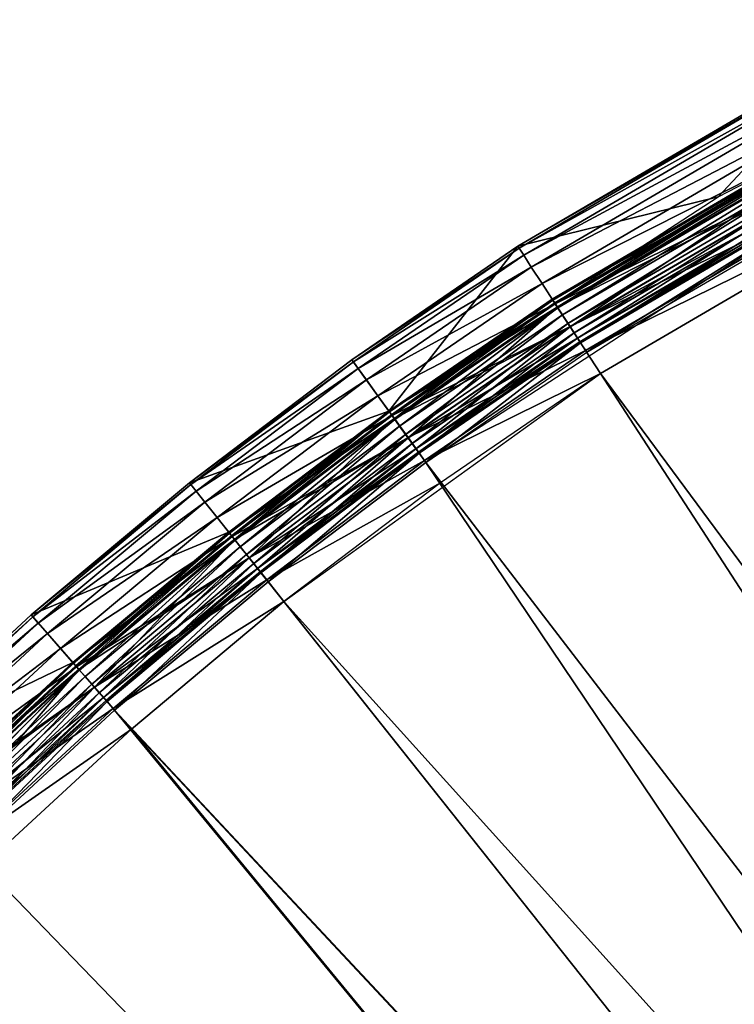
# Model space of a CAD drawing. Extents: x -0.0334 to 0.0334, y -0.0334 to 0.0334.
# Drawn here: x -0.0221 to -0.0165, y 0.022 to 0.0298 of the extents above; entities that cross this region are included whole.
import ezdxf

# ---------------------------------------------------------------- set-up
doc = ezdxf.new("R2010")
doc.units = 0
doc.layers.add('L1__09651_ROSETTENKAPPE_D25', color=7, linetype='CONTINUOUS')

msp = doc.modelspace()

# ---------------------------------------------------------------- linework, layer by layer
at = {"layer": 'L1__09651_ROSETTENKAPPE_D25', "color": 253, "invisible_edges": 8}
for points in [[(-0.013945, 0.029799, 0.2666), (-0.015514, 0.029578, 0.2666), (-0.01661, 0.028399, 0.2666), (-0.013945, 0.029799, 0.2666)], [(-0.015514, 0.029578, 0.2666), (-0.018194, 0.028009, 0.2666), (-0.01661, 0.028399, 0.2666), (-0.015514, 0.029578, 0.2666)], [(-0.015514, 0.029578, 0.2666), (-0.015514, 0.029578, 0.2558), (-0.018194, 0.028009, 0.2666), (-0.015514, 0.029578, 0.2666)], [(-0.018194, 0.028009, 0.2666), (-0.015514, 0.029578, 0.2558), (-0.018194, 0.028009, 0.2558), (-0.018194, 0.028009, 0.2666)], [(-0.015514, 0.029578, 0.2558), (-0.015505, 0.02956, 0.255582), (-0.018194, 0.028009, 0.2558), (-0.015514, 0.029578, 0.2558)], [(-0.018194, 0.028009, 0.2558), (-0.015505, 0.02956, 0.255582), (-0.018183, 0.027993, 0.255582), (-0.018194, 0.028009, 0.2558)], [(-0.015505, 0.02956, 0.255582), (-0.015475, 0.029504, 0.255358), (-0.018183, 0.027993, 0.255582), (-0.015505, 0.02956, 0.255582)], [(-0.018183, 0.027993, 0.255582), (-0.015475, 0.029504, 0.255358), (-0.018148, 0.027939, 0.255358), (-0.018183, 0.027993, 0.255582)], [(-0.015475, 0.029504, 0.255358), (-0.015423, 0.029405, 0.255143), (-0.018148, 0.027939, 0.255358), (-0.015475, 0.029504, 0.255358)], [(-0.018148, 0.027939, 0.255358), (-0.015423, 0.029405, 0.255143), (-0.018088, 0.027845, 0.255143), (-0.018148, 0.027939, 0.255358)], [(-0.015423, 0.029405, 0.255143), (-0.015351, 0.029267, 0.254951), (-0.018088, 0.027845, 0.255143), (-0.015423, 0.029405, 0.255143)], [(-0.018088, 0.027845, 0.255143), (-0.015351, 0.029267, 0.254951), (-0.018003, 0.027715, 0.254951), (-0.018088, 0.027845, 0.255143)], [(-0.015262, 0.029097, 0.254796), (-0.018003, 0.027715, 0.254951), (-0.015351, 0.029267, 0.254951), (-0.015262, 0.029097, 0.254796)], [(-0.015262, 0.029097, 0.254796), (-0.017898, 0.027554, 0.254796), (-0.018003, 0.027715, 0.254951), (-0.015262, 0.029097, 0.254796)], [(-0.015282, 0.029135, 0.2666), (-0.017922, 0.02759, 0.2666), (-0.017922, 0.02759, 0.264), (-0.015282, 0.029135, 0.2666)], [(-0.015282, 0.029135, 0.2666), (-0.017922, 0.02759, 0.264), (-0.015282, 0.029135, 0.264), (-0.015282, 0.029135, 0.2666)], [(-0.015282, 0.029135, 0.2616), (-0.017922, 0.02759, 0.2559), (-0.015282, 0.029135, 0.2559), (-0.015282, 0.029135, 0.2616)], [(-0.015282, 0.029135, 0.2616), (-0.017922, 0.02759, 0.2616), (-0.017922, 0.02759, 0.2559), (-0.015282, 0.029135, 0.2616)], [(-0.015282, 0.029135, 0.264), (-0.017922, 0.02759, 0.264), (-0.017882, 0.027528, 0.263894), (-0.015282, 0.029135, 0.264)], [(-0.015248, 0.02907, 0.261706), (-0.017922, 0.02759, 0.2616), (-0.015282, 0.029135, 0.2616), (-0.015248, 0.02907, 0.261706)], [(-0.015282, 0.029135, 0.2559), (-0.017922, 0.02759, 0.2559), (-0.017917, 0.027583, 0.255809), (-0.015282, 0.029135, 0.2559)], [(-0.015282, 0.029135, 0.2559), (-0.017917, 0.027583, 0.255809), (-0.015278, 0.029128, 0.255809), (-0.015282, 0.029135, 0.2559)], [(-0.015278, 0.029128, 0.255809), (-0.017917, 0.027583, 0.255809), (-0.017903, 0.027561, 0.255716), (-0.015278, 0.029128, 0.255809)], [(-0.015278, 0.029128, 0.255809), (-0.017903, 0.027561, 0.255716), (-0.015266, 0.029104, 0.255716), (-0.015278, 0.029128, 0.255809)], [(-0.015266, 0.029104, 0.255716), (-0.017903, 0.027561, 0.255716), (-0.017878, 0.027522, 0.255626), (-0.015266, 0.029104, 0.255716)], [(-0.015162, 0.028907, 0.254684), (-0.017898, 0.027554, 0.254796), (-0.015262, 0.029097, 0.254796), (-0.015162, 0.028907, 0.254684)], [(-0.015282, 0.029135, 0.264), (-0.017882, 0.027528, 0.263894), (-0.015248, 0.02907, 0.263894), (-0.015282, 0.029135, 0.264)], [(-0.015266, 0.029104, 0.255716), (-0.017878, 0.027522, 0.255626), (-0.015244, 0.029063, 0.255626), (-0.015266, 0.029104, 0.255716)], [(-0.015248, 0.02907, 0.261706), (-0.017882, 0.027528, 0.261706), (-0.017922, 0.02759, 0.2616), (-0.015248, 0.02907, 0.261706)], [(-0.015248, 0.02907, 0.263894), (-0.017882, 0.027528, 0.263894), (-0.01778, 0.027372, 0.263536), (-0.015248, 0.02907, 0.263894)], [(-0.015161, 0.028905, 0.262064), (-0.017882, 0.027528, 0.261706), (-0.015248, 0.02907, 0.261706), (-0.015161, 0.028905, 0.262064)], [(-0.015244, 0.029063, 0.255626), (-0.017878, 0.027522, 0.255626), (-0.017842, 0.027467, 0.255546), (-0.015244, 0.029063, 0.255626)], [(-0.015244, 0.029063, 0.255626), (-0.017842, 0.027467, 0.255546), (-0.015214, 0.029006, 0.255546), (-0.015244, 0.029063, 0.255626)], [(-0.015248, 0.02907, 0.263894), (-0.01778, 0.027372, 0.263536), (-0.015161, 0.028905, 0.263536), (-0.015248, 0.02907, 0.263894)], [(-0.015214, 0.029006, 0.255546), (-0.017842, 0.027467, 0.255546), (-0.017799, 0.0274, 0.255482), (-0.015214, 0.029006, 0.255546)], [(-0.015177, 0.028935, 0.255482), (-0.015214, 0.029006, 0.255546), (-0.017799, 0.0274, 0.255482), (-0.015177, 0.028935, 0.255482)], [(-0.015162, 0.028907, 0.254684), (-0.017781, 0.027374, 0.254684), (-0.017898, 0.027554, 0.254796), (-0.015162, 0.028907, 0.254684)], [(-0.015161, 0.028905, 0.262064), (-0.01778, 0.027372, 0.262064), (-0.017882, 0.027528, 0.261706), (-0.015161, 0.028905, 0.262064)], [(-0.015177, 0.028935, 0.255482), (-0.017799, 0.0274, 0.255482), (-0.01775, 0.027325, 0.255435), (-0.015177, 0.028935, 0.255482)], [(-0.015058, 0.028709, 0.25462), (-0.017781, 0.027374, 0.254684), (-0.015162, 0.028907, 0.254684), (-0.015058, 0.028709, 0.25462)], [(-0.015161, 0.028905, 0.263536), (-0.01778, 0.027372, 0.263536), (-0.017722, 0.027283, 0.263164), (-0.015161, 0.028905, 0.263536)], [(-0.015112, 0.028811, 0.262436), (-0.01778, 0.027372, 0.262064), (-0.015161, 0.028905, 0.262064), (-0.015112, 0.028811, 0.262436)], [(-0.015135, 0.028856, 0.255435), (-0.015177, 0.028935, 0.255482), (-0.01775, 0.027325, 0.255435), (-0.015135, 0.028856, 0.255435)], [(-0.015161, 0.028905, 0.263536), (-0.017722, 0.027283, 0.263164), (-0.015112, 0.028811, 0.263164), (-0.015161, 0.028905, 0.263536)], [(-0.015112, 0.028811, 0.262436), (-0.017722, 0.027283, 0.262436), (-0.01778, 0.027372, 0.262064), (-0.015112, 0.028811, 0.262436)], [(-0.015135, 0.028856, 0.255435), (-0.01775, 0.027325, 0.255435), (-0.017699, 0.027247, 0.255408), (-0.015135, 0.028856, 0.255435)], [(-0.015112, 0.028811, 0.263164), (-0.017722, 0.027283, 0.263164), (-0.017704, 0.027255, 0.2628), (-0.015112, 0.028811, 0.263164)], [(-0.015096, 0.028781, 0.2628), (-0.017722, 0.027283, 0.262436), (-0.015112, 0.028811, 0.262436), (-0.015096, 0.028781, 0.2628)], [(-0.015112, 0.028811, 0.263164), (-0.017704, 0.027255, 0.2628), (-0.015096, 0.028781, 0.2628), (-0.015112, 0.028811, 0.263164)], [(-0.015092, 0.028773, 0.255408), (-0.015135, 0.028856, 0.255435), (-0.017699, 0.027247, 0.255408), (-0.015092, 0.028773, 0.255408)], [(-0.015058, 0.028709, 0.25462), (-0.01766, 0.027186, 0.25462), (-0.017781, 0.027374, 0.254684), (-0.015058, 0.028709, 0.25462)], [(-0.015096, 0.028781, 0.2628), (-0.017704, 0.027255, 0.2628), (-0.017722, 0.027283, 0.262436), (-0.015096, 0.028781, 0.2628)], [(-0.015092, 0.028773, 0.255408), (-0.017699, 0.027247, 0.255408), (-0.01765, 0.027171, 0.2554), (-0.015092, 0.028773, 0.255408)], [(-0.014957, 0.028515, 0.2546), (-0.01766, 0.027186, 0.25462), (-0.015058, 0.028709, 0.25462), (-0.014957, 0.028515, 0.2546)], [(-0.01505, 0.028693, 0.2554), (-0.015092, 0.028773, 0.255408), (-0.01765, 0.027171, 0.2554), (-0.01505, 0.028693, 0.2554)], [(-0.014957, 0.028515, 0.2546), (-0.017541, 0.027003, 0.2546), (-0.01766, 0.027186, 0.25462), (-0.014957, 0.028515, 0.2546)], [(-0.005922, 0.011291, 0.2546), (-0.017541, 0.027003, 0.2546), (-0.014957, 0.028515, 0.2546), (-0.005922, 0.011291, 0.2546)], [(-0.01661, 0.028399, 0.2666), (-0.018194, 0.028009, 0.2666), (-0.019213, 0.026707, 0.2666), (-0.01661, 0.028399, 0.2666)], [(-0.018194, 0.028009, 0.2666), (-0.019505, 0.027113, 0.2666), (-0.019213, 0.026707, 0.2666), (-0.018194, 0.028009, 0.2666)], [(-0.018194, 0.028009, 0.2666), (-0.018194, 0.028009, 0.2558), (-0.019505, 0.027113, 0.2666), (-0.018194, 0.028009, 0.2666)], [(-0.019505, 0.027113, 0.2666), (-0.018194, 0.028009, 0.2558), (-0.019505, 0.027113, 0.2558), (-0.019505, 0.027113, 0.2666)], [(-0.018194, 0.028009, 0.2558), (-0.018183, 0.027993, 0.255582), (-0.019505, 0.027113, 0.2558), (-0.018194, 0.028009, 0.2558)], [(-0.019505, 0.027113, 0.2558), (-0.018183, 0.027993, 0.255582), (-0.019494, 0.027097, 0.255582), (-0.019505, 0.027113, 0.2558)], [(-0.018183, 0.027993, 0.255582), (-0.018148, 0.027939, 0.255358), (-0.019494, 0.027097, 0.255582), (-0.018183, 0.027993, 0.255582)], [(-0.019494, 0.027097, 0.255582), (-0.018148, 0.027939, 0.255358), (-0.019456, 0.027044, 0.255358), (-0.019494, 0.027097, 0.255582)], [(-0.018148, 0.027939, 0.255358), (-0.018088, 0.027845, 0.255143), (-0.019456, 0.027044, 0.255358), (-0.018148, 0.027939, 0.255358)], [(-0.006945, 0.010692, 0.2554), (-0.016357, 0.027968, 0.2554), (-0.018921, 0.026301, 0.2554), (-0.006945, 0.010692, 0.2554)], [(-0.019456, 0.027044, 0.255358), (-0.018088, 0.027845, 0.255143), (-0.019391, 0.026954, 0.255143), (-0.019456, 0.027044, 0.255358)], [(-0.018088, 0.027845, 0.255143), (-0.018003, 0.027715, 0.254951), (-0.019391, 0.026954, 0.255143), (-0.018088, 0.027845, 0.255143)], [(-0.019391, 0.026954, 0.255143), (-0.018003, 0.027715, 0.254951), (-0.0193, 0.026827, 0.254951), (-0.019391, 0.026954, 0.255143)], [(-0.017898, 0.027554, 0.254796), (-0.0193, 0.026827, 0.254951), (-0.018003, 0.027715, 0.254951), (-0.017898, 0.027554, 0.254796)], [(-0.017898, 0.027554, 0.254796), (-0.019188, 0.026672, 0.254796), (-0.0193, 0.026827, 0.254951), (-0.017898, 0.027554, 0.254796)], [(-0.017922, 0.02759, 0.2666), (-0.019213, 0.026707, 0.2666), (-0.019213, 0.026707, 0.264), (-0.017922, 0.02759, 0.2666)], [(-0.017922, 0.02759, 0.2666), (-0.019213, 0.026707, 0.264), (-0.017922, 0.02759, 0.264), (-0.017922, 0.02759, 0.2666)], [(-0.017922, 0.02759, 0.2616), (-0.019213, 0.026707, 0.2559), (-0.017922, 0.02759, 0.2559), (-0.017922, 0.02759, 0.2616)], [(-0.017922, 0.02759, 0.2616), (-0.019213, 0.026707, 0.2616), (-0.019213, 0.026707, 0.2559), (-0.017922, 0.02759, 0.2616)], [(-0.017922, 0.02759, 0.264), (-0.019213, 0.026707, 0.264), (-0.01917, 0.026647, 0.263894), (-0.017922, 0.02759, 0.264)], [(-0.017882, 0.027528, 0.261706), (-0.019213, 0.026707, 0.2616), (-0.017922, 0.02759, 0.2616), (-0.017882, 0.027528, 0.261706)], [(-0.017922, 0.02759, 0.2559), (-0.019213, 0.026707, 0.2559), (-0.017917, 0.027583, 0.255809), (-0.017922, 0.02759, 0.2559)], [(-0.019213, 0.026707, 0.2559), (-0.019208, 0.0267, 0.255809), (-0.017917, 0.027583, 0.255809), (-0.019213, 0.026707, 0.2559)], [(-0.017917, 0.027583, 0.255809), (-0.019208, 0.0267, 0.255809), (-0.019193, 0.026678, 0.255716), (-0.017917, 0.027583, 0.255809)], [(-0.017917, 0.027583, 0.255809), (-0.019193, 0.026678, 0.255716), (-0.017903, 0.027561, 0.255716), (-0.017917, 0.027583, 0.255809)], [(-0.017903, 0.027561, 0.255716), (-0.019193, 0.026678, 0.255716), (-0.019166, 0.026641, 0.255626), (-0.017903, 0.027561, 0.255716)], [(-0.017781, 0.027374, 0.254684), (-0.019188, 0.026672, 0.254796), (-0.017898, 0.027554, 0.254796), (-0.017781, 0.027374, 0.254684)], [(-0.017922, 0.02759, 0.264), (-0.01917, 0.026647, 0.263894), (-0.017882, 0.027528, 0.263894), (-0.017922, 0.02759, 0.264)], [(-0.017903, 0.027561, 0.255716), (-0.019166, 0.026641, 0.255626), (-0.017878, 0.027522, 0.255626), (-0.017903, 0.027561, 0.255716)], [(-0.017882, 0.027528, 0.261706), (-0.01917, 0.026647, 0.261706), (-0.019213, 0.026707, 0.2616), (-0.017882, 0.027528, 0.261706)], [(-0.017882, 0.027528, 0.263894), (-0.01917, 0.026647, 0.263894), (-0.019062, 0.026496, 0.263536), (-0.017882, 0.027528, 0.263894)], [(-0.01778, 0.027372, 0.262064), (-0.01917, 0.026647, 0.261706), (-0.017882, 0.027528, 0.261706), (-0.01778, 0.027372, 0.262064)], [(-0.017878, 0.027522, 0.255626), (-0.019166, 0.026641, 0.255626), (-0.019128, 0.026588, 0.255546), (-0.017878, 0.027522, 0.255626)], [(-0.017878, 0.027522, 0.255626), (-0.019128, 0.026588, 0.255546), (-0.017842, 0.027467, 0.255546), (-0.017878, 0.027522, 0.255626)], [(-0.017842, 0.027467, 0.255546), (-0.019128, 0.026588, 0.255546), (-0.019081, 0.026523, 0.255482), (-0.017842, 0.027467, 0.255546)], [(-0.017799, 0.0274, 0.255482), (-0.017842, 0.027467, 0.255546), (-0.019081, 0.026523, 0.255482), (-0.017799, 0.0274, 0.255482)], [(-0.017882, 0.027528, 0.263894), (-0.019062, 0.026496, 0.263536), (-0.01778, 0.027372, 0.263536), (-0.017882, 0.027528, 0.263894)], [(-0.017799, 0.0274, 0.255482), (-0.019081, 0.026523, 0.255482), (-0.019029, 0.02645, 0.255435), (-0.017799, 0.0274, 0.255482)], [(-0.01775, 0.027325, 0.255435), (-0.017799, 0.0274, 0.255482), (-0.019029, 0.02645, 0.255435), (-0.01775, 0.027325, 0.255435)], [(-0.017781, 0.027374, 0.254684), (-0.019062, 0.026497, 0.254684), (-0.019188, 0.026672, 0.254796), (-0.017781, 0.027374, 0.254684)], [(-0.01778, 0.027372, 0.262064), (-0.019062, 0.026496, 0.262064), (-0.01917, 0.026647, 0.261706), (-0.01778, 0.027372, 0.262064)], [(-0.01766, 0.027186, 0.25462), (-0.019062, 0.026497, 0.254684), (-0.017781, 0.027374, 0.254684), (-0.01766, 0.027186, 0.25462)], [(-0.01778, 0.027372, 0.263536), (-0.019062, 0.026496, 0.263536), (-0.018999, 0.026409, 0.263164), (-0.01778, 0.027372, 0.263536)], [(-0.017722, 0.027283, 0.262436), (-0.019062, 0.026496, 0.262064), (-0.01778, 0.027372, 0.262064), (-0.017722, 0.027283, 0.262436)], [(-0.01775, 0.027325, 0.255435), (-0.019029, 0.02645, 0.255435), (-0.018974, 0.026375, 0.255408), (-0.01775, 0.027325, 0.255435)], [(-0.01778, 0.027372, 0.263536), (-0.018999, 0.026409, 0.263164), (-0.017722, 0.027283, 0.263164), (-0.01778, 0.027372, 0.263536)], [(-0.017699, 0.027247, 0.255408), (-0.01775, 0.027325, 0.255435), (-0.018974, 0.026375, 0.255408), (-0.017699, 0.027247, 0.255408)], [(-0.017722, 0.027283, 0.262436), (-0.018999, 0.026409, 0.262436), (-0.019062, 0.026496, 0.262064), (-0.017722, 0.027283, 0.262436)], [(-0.017722, 0.027283, 0.263164), (-0.018999, 0.026409, 0.263164), (-0.01898, 0.026382, 0.2628), (-0.017722, 0.027283, 0.263164)], [(-0.017704, 0.027255, 0.2628), (-0.018999, 0.026409, 0.262436), (-0.017722, 0.027283, 0.262436), (-0.017704, 0.027255, 0.2628)], [(-0.017704, 0.027255, 0.2628), (-0.01898, 0.026382, 0.2628), (-0.018999, 0.026409, 0.262436), (-0.017704, 0.027255, 0.2628)], [(-0.017722, 0.027283, 0.263164), (-0.01898, 0.026382, 0.2628), (-0.017704, 0.027255, 0.2628), (-0.017722, 0.027283, 0.263164)], [(-0.017699, 0.027247, 0.255408), (-0.018974, 0.026375, 0.255408), (-0.018921, 0.026301, 0.2554), (-0.017699, 0.027247, 0.255408)], [(-0.01765, 0.027171, 0.2554), (-0.017699, 0.027247, 0.255408), (-0.018921, 0.026301, 0.2554), (-0.01765, 0.027171, 0.2554)], [(-0.01766, 0.027186, 0.25462), (-0.018932, 0.026316, 0.25462), (-0.019062, 0.026497, 0.254684), (-0.01766, 0.027186, 0.25462)], [(-0.017541, 0.027003, 0.2546), (-0.018932, 0.026316, 0.25462), (-0.01766, 0.027186, 0.25462), (-0.017541, 0.027003, 0.2546)], [(-0.019213, 0.026707, 0.2666), (-0.019505, 0.027113, 0.2666), (-0.020789, 0.026141, 0.2666), (-0.019213, 0.026707, 0.2666)], [(-0.019505, 0.027113, 0.2666), (-0.019505, 0.027113, 0.2558), (-0.020789, 0.026141, 0.2666), (-0.019505, 0.027113, 0.2666)], [(-0.020789, 0.026141, 0.2666), (-0.019505, 0.027113, 0.2558), (-0.020789, 0.026141, 0.2558), (-0.020789, 0.026141, 0.2666)], [(-0.019505, 0.027113, 0.2558), (-0.019494, 0.027097, 0.255582), (-0.020789, 0.026141, 0.2558), (-0.019505, 0.027113, 0.2558)], [(-0.020789, 0.026141, 0.2558), (-0.019494, 0.027097, 0.255582), (-0.020777, 0.026126, 0.255582), (-0.020789, 0.026141, 0.2558)], [(-0.019494, 0.027097, 0.255582), (-0.019456, 0.027044, 0.255358), (-0.020777, 0.026126, 0.255582), (-0.019494, 0.027097, 0.255582)], [(-0.020777, 0.026126, 0.255582), (-0.019456, 0.027044, 0.255358), (-0.020737, 0.026075, 0.255358), (-0.020777, 0.026126, 0.255582)], [(-0.019456, 0.027044, 0.255358), (-0.019391, 0.026954, 0.255143), (-0.020737, 0.026075, 0.255358), (-0.019456, 0.027044, 0.255358)], [(-0.006945, 0.010692, 0.2546), (-0.020042, 0.025202, 0.2546), (-0.017541, 0.027003, 0.2546), (-0.006945, 0.010692, 0.2546)], [(-0.017541, 0.027003, 0.2546), (-0.018805, 0.026139, 0.2546), (-0.018932, 0.026316, 0.25462), (-0.017541, 0.027003, 0.2546)], [(-0.005922, 0.011291, 0.2546), (-0.006945, 0.010692, 0.2546), (-0.017541, 0.027003, 0.2546), (-0.005922, 0.011291, 0.2546)], [(-0.020737, 0.026075, 0.255358), (-0.019391, 0.026954, 0.255143), (-0.020668, 0.025988, 0.255143), (-0.020737, 0.026075, 0.255358)], [(-0.0193, 0.026827, 0.254951), (-0.020668, 0.025988, 0.255143), (-0.019391, 0.026954, 0.255143), (-0.0193, 0.026827, 0.254951)], [(-0.0193, 0.026827, 0.254951), (-0.020571, 0.025866, 0.254951), (-0.020668, 0.025988, 0.255143), (-0.0193, 0.026827, 0.254951)], [(-0.019188, 0.026672, 0.254796), (-0.020571, 0.025866, 0.254951), (-0.0193, 0.026827, 0.254951), (-0.019188, 0.026672, 0.254796)], [(-0.019213, 0.026707, 0.2666), (-0.020789, 0.026141, 0.2666), (-0.020478, 0.02575, 0.2666), (-0.019213, 0.026707, 0.2666)], [(-0.019213, 0.026707, 0.2666), (-0.020478, 0.02575, 0.2666), (-0.020478, 0.02575, 0.264), (-0.019213, 0.026707, 0.2666)], [(-0.019213, 0.026707, 0.2666), (-0.020478, 0.02575, 0.264), (-0.019213, 0.026707, 0.264), (-0.019213, 0.026707, 0.2666)], [(-0.019213, 0.026707, 0.2616), (-0.020478, 0.02575, 0.2559), (-0.019213, 0.026707, 0.2559), (-0.019213, 0.026707, 0.2616)], [(-0.019213, 0.026707, 0.2616), (-0.020478, 0.02575, 0.2616), (-0.020478, 0.02575, 0.2559), (-0.019213, 0.026707, 0.2616)], [(-0.019213, 0.026707, 0.264), (-0.020478, 0.02575, 0.264), (-0.020432, 0.025692, 0.263894), (-0.019213, 0.026707, 0.264)], [(-0.01917, 0.026647, 0.261706), (-0.020478, 0.02575, 0.2616), (-0.019213, 0.026707, 0.2616), (-0.01917, 0.026647, 0.261706)], [(-0.019213, 0.026707, 0.2559), (-0.020478, 0.02575, 0.2559), (-0.019208, 0.0267, 0.255809), (-0.019213, 0.026707, 0.2559)], [(-0.020478, 0.02575, 0.2559), (-0.020473, 0.025743, 0.255809), (-0.019208, 0.0267, 0.255809), (-0.020478, 0.02575, 0.2559)], [(-0.019208, 0.0267, 0.255809), (-0.020473, 0.025743, 0.255809), (-0.020456, 0.025722, 0.255716), (-0.019208, 0.0267, 0.255809)], [(-0.019208, 0.0267, 0.255809), (-0.020456, 0.025722, 0.255716), (-0.019193, 0.026678, 0.255716), (-0.019208, 0.0267, 0.255809)], [(-0.019213, 0.026707, 0.264), (-0.020432, 0.025692, 0.263894), (-0.01917, 0.026647, 0.263894), (-0.019213, 0.026707, 0.264)], [(-0.019188, 0.026672, 0.254796), (-0.020451, 0.025716, 0.254796), (-0.020571, 0.025866, 0.254951), (-0.019188, 0.026672, 0.254796)], [(-0.01917, 0.026647, 0.261706), (-0.020432, 0.025692, 0.261706), (-0.020478, 0.02575, 0.2616), (-0.01917, 0.026647, 0.261706)], [(-0.019193, 0.026678, 0.255716), (-0.020456, 0.025722, 0.255716), (-0.020427, 0.025686, 0.255626), (-0.019193, 0.026678, 0.255716)], [(-0.019062, 0.026497, 0.254684), (-0.020451, 0.025716, 0.254796), (-0.019188, 0.026672, 0.254796), (-0.019062, 0.026497, 0.254684)], [(-0.01917, 0.026647, 0.263894), (-0.020432, 0.025692, 0.263894), (-0.020317, 0.025547, 0.263536), (-0.01917, 0.026647, 0.263894)], [(-0.019062, 0.026496, 0.262064), (-0.020432, 0.025692, 0.261706), (-0.01917, 0.026647, 0.261706), (-0.019062, 0.026496, 0.262064)], [(-0.019193, 0.026678, 0.255716), (-0.020427, 0.025686, 0.255626), (-0.019166, 0.026641, 0.255626), (-0.019193, 0.026678, 0.255716)], [(-0.019166, 0.026641, 0.255626), (-0.020427, 0.025686, 0.255626), (-0.020387, 0.025635, 0.255546), (-0.019166, 0.026641, 0.255626)], [(-0.019128, 0.026588, 0.255546), (-0.019166, 0.026641, 0.255626), (-0.020387, 0.025635, 0.255546), (-0.019128, 0.026588, 0.255546)], [(-0.01917, 0.026647, 0.263894), (-0.020317, 0.025547, 0.263536), (-0.019062, 0.026496, 0.263536), (-0.01917, 0.026647, 0.263894)], [(-0.019128, 0.026588, 0.255546), (-0.020387, 0.025635, 0.255546), (-0.020337, 0.025573, 0.255482), (-0.019128, 0.026588, 0.255546)], [(-0.019081, 0.026523, 0.255482), (-0.019128, 0.026588, 0.255546), (-0.020337, 0.025573, 0.255482), (-0.019081, 0.026523, 0.255482)], [(-0.019062, 0.026497, 0.254684), (-0.020317, 0.025548, 0.254684), (-0.020451, 0.025716, 0.254796), (-0.019062, 0.026497, 0.254684)], [(-0.019062, 0.026496, 0.262064), (-0.020317, 0.025547, 0.262064), (-0.020432, 0.025692, 0.261706), (-0.019062, 0.026496, 0.262064)], [(-0.019081, 0.026523, 0.255482), (-0.020337, 0.025573, 0.255482), (-0.020281, 0.025503, 0.255435), (-0.019081, 0.026523, 0.255482)], [(-0.018932, 0.026316, 0.25462), (-0.020317, 0.025548, 0.254684), (-0.019062, 0.026497, 0.254684), (-0.018932, 0.026316, 0.25462)], [(-0.019062, 0.026496, 0.263536), (-0.020317, 0.025547, 0.263536), (-0.02025, 0.025463, 0.263164), (-0.019062, 0.026496, 0.263536)], [(-0.018999, 0.026409, 0.262436), (-0.020317, 0.025547, 0.262064), (-0.019062, 0.026496, 0.262064), (-0.018999, 0.026409, 0.262436)], [(-0.019029, 0.02645, 0.255435), (-0.019081, 0.026523, 0.255482), (-0.020281, 0.025503, 0.255435), (-0.019029, 0.02645, 0.255435)], [(-0.019029, 0.02645, 0.255435), (-0.020281, 0.025503, 0.255435), (-0.020224, 0.02543, 0.255408), (-0.019029, 0.02645, 0.255435)], [(-0.019062, 0.026496, 0.263536), (-0.02025, 0.025463, 0.263164), (-0.018999, 0.026409, 0.263164), (-0.019062, 0.026496, 0.263536)], [(-0.018974, 0.026375, 0.255408), (-0.019029, 0.02645, 0.255435), (-0.020224, 0.02543, 0.255408), (-0.018974, 0.026375, 0.255408)], [(-0.018999, 0.026409, 0.262436), (-0.02025, 0.025463, 0.262436), (-0.020317, 0.025547, 0.262064), (-0.018999, 0.026409, 0.262436)], [(-0.018999, 0.026409, 0.263164), (-0.02025, 0.025463, 0.263164), (-0.020229, 0.025437, 0.2628), (-0.018999, 0.026409, 0.263164)], [(-0.01898, 0.026382, 0.2628), (-0.02025, 0.025463, 0.262436), (-0.018999, 0.026409, 0.262436), (-0.01898, 0.026382, 0.2628)], [(-0.01898, 0.026382, 0.2628), (-0.020229, 0.025437, 0.2628), (-0.02025, 0.025463, 0.262436), (-0.01898, 0.026382, 0.2628)], [(-0.018999, 0.026409, 0.263164), (-0.020229, 0.025437, 0.2628), (-0.01898, 0.026382, 0.2628), (-0.018999, 0.026409, 0.263164)], [(-0.018974, 0.026375, 0.255408), (-0.020224, 0.02543, 0.255408), (-0.020167, 0.025359, 0.2554), (-0.018974, 0.026375, 0.255408)], [(-0.018921, 0.026301, 0.2554), (-0.018974, 0.026375, 0.255408), (-0.020167, 0.025359, 0.2554), (-0.018921, 0.026301, 0.2554)], [(-0.018932, 0.026316, 0.25462), (-0.020178, 0.025373, 0.25462), (-0.020317, 0.025548, 0.254684), (-0.018932, 0.026316, 0.25462)], [(-0.018805, 0.026139, 0.2546), (-0.020178, 0.025373, 0.25462), (-0.018932, 0.026316, 0.25462), (-0.018805, 0.026139, 0.2546)], [(-0.007936, 0.009979, 0.2554), (-0.018921, 0.026301, 0.2554), (-0.020167, 0.025359, 0.2554), (-0.007936, 0.009979, 0.2554)], [(-0.006945, 0.010692, 0.2554), (-0.018921, 0.026301, 0.2554), (-0.007936, 0.009979, 0.2554), (-0.006945, 0.010692, 0.2554)], [(-0.020478, 0.02575, 0.2666), (-0.020789, 0.026141, 0.2666), (-0.02204, 0.025096, 0.2666), (-0.020478, 0.02575, 0.2666)], [(-0.020789, 0.026141, 0.2666), (-0.020789, 0.026141, 0.2558), (-0.02204, 0.025096, 0.2666), (-0.020789, 0.026141, 0.2666)], [(-0.02204, 0.025096, 0.2666), (-0.020789, 0.026141, 0.2558), (-0.02204, 0.025096, 0.2558), (-0.02204, 0.025096, 0.2666)], [(-0.020789, 0.026141, 0.2558), (-0.020777, 0.026126, 0.255582), (-0.02204, 0.025096, 0.2558), (-0.020789, 0.026141, 0.2558)], [(-0.018805, 0.026139, 0.2546), (-0.020042, 0.025202, 0.2546), (-0.020178, 0.025373, 0.25462), (-0.018805, 0.026139, 0.2546)], [(-0.02204, 0.025096, 0.2558), (-0.020777, 0.026126, 0.255582), (-0.022027, 0.02508, 0.255582), (-0.02204, 0.025096, 0.2558)], [(-0.020777, 0.026126, 0.255582), (-0.020737, 0.026075, 0.255358), (-0.022027, 0.02508, 0.255582), (-0.020777, 0.026126, 0.255582)], [(-0.022027, 0.02508, 0.255582), (-0.020737, 0.026075, 0.255358), (-0.021985, 0.025032, 0.255358), (-0.022027, 0.02508, 0.255582)], [(-0.020737, 0.026075, 0.255358), (-0.020668, 0.025988, 0.255143), (-0.021985, 0.025032, 0.255358), (-0.020737, 0.026075, 0.255358)], [(-0.021985, 0.025032, 0.255358), (-0.020668, 0.025988, 0.255143), (-0.021911, 0.024949, 0.255143), (-0.021985, 0.025032, 0.255358)], [(-0.020571, 0.025866, 0.254951), (-0.021911, 0.024949, 0.255143), (-0.020668, 0.025988, 0.255143), (-0.020571, 0.025866, 0.254951)], [(-0.020571, 0.025866, 0.254951), (-0.021808, 0.024831, 0.254951), (-0.021911, 0.024949, 0.255143), (-0.020571, 0.025866, 0.254951)], [(-0.020451, 0.025716, 0.254796), (-0.021808, 0.024831, 0.254951), (-0.020571, 0.025866, 0.254951), (-0.020451, 0.025716, 0.254796)], [(-0.020478, 0.02575, 0.2666), (-0.02204, 0.025096, 0.2666), (-0.02171, 0.02472, 0.2666), (-0.020478, 0.02575, 0.2666)], [(-0.020478, 0.02575, 0.2666), (-0.02171, 0.02472, 0.2666), (-0.02171, 0.02472, 0.264), (-0.020478, 0.02575, 0.2666)], [(-0.020478, 0.02575, 0.2666), (-0.02171, 0.02472, 0.264), (-0.020478, 0.02575, 0.264), (-0.020478, 0.02575, 0.2666)], [(-0.020478, 0.02575, 0.2616), (-0.02171, 0.02472, 0.2559), (-0.020478, 0.02575, 0.2559), (-0.020478, 0.02575, 0.2616)], [(-0.020478, 0.02575, 0.2616), (-0.02171, 0.02472, 0.2616), (-0.02171, 0.02472, 0.2559), (-0.020478, 0.02575, 0.2616)], [(-0.020478, 0.02575, 0.264), (-0.02171, 0.02472, 0.264), (-0.021662, 0.024664, 0.263894), (-0.020478, 0.02575, 0.264)], [(-0.020432, 0.025692, 0.261706), (-0.02171, 0.02472, 0.2616), (-0.020478, 0.02575, 0.2616), (-0.020432, 0.025692, 0.261706)], [(-0.020478, 0.02575, 0.2559), (-0.02171, 0.02472, 0.2559), (-0.020473, 0.025743, 0.255809), (-0.020478, 0.02575, 0.2559)], [(-0.020478, 0.02575, 0.264), (-0.021662, 0.024664, 0.263894), (-0.020432, 0.025692, 0.263894), (-0.020478, 0.02575, 0.264)], [(-0.020451, 0.025716, 0.254796), (-0.021682, 0.024687, 0.254796), (-0.021808, 0.024831, 0.254951), (-0.020451, 0.025716, 0.254796)], [(-0.02171, 0.02472, 0.2559), (-0.021705, 0.024714, 0.255809), (-0.020473, 0.025743, 0.255809), (-0.02171, 0.02472, 0.2559)], [(-0.020432, 0.025692, 0.261706), (-0.021662, 0.024664, 0.261706), (-0.02171, 0.02472, 0.2616), (-0.020432, 0.025692, 0.261706)], [(-0.020473, 0.025743, 0.255809), (-0.021705, 0.024714, 0.255809), (-0.021687, 0.024693, 0.255716), (-0.020473, 0.025743, 0.255809)], [(-0.020473, 0.025743, 0.255809), (-0.021687, 0.024693, 0.255716), (-0.020456, 0.025722, 0.255716), (-0.020473, 0.025743, 0.255809)], [(-0.020456, 0.025722, 0.255716), (-0.021687, 0.024693, 0.255716), (-0.021657, 0.024659, 0.255626), (-0.020456, 0.025722, 0.255716)], [(-0.020317, 0.025548, 0.254684), (-0.021682, 0.024687, 0.254796), (-0.020451, 0.025716, 0.254796), (-0.020317, 0.025548, 0.254684)], [(-0.020432, 0.025692, 0.263894), (-0.021662, 0.024664, 0.263894), (-0.021539, 0.024525, 0.263536), (-0.020432, 0.025692, 0.263894)], [(-0.020317, 0.025547, 0.262064), (-0.021662, 0.024664, 0.261706), (-0.020432, 0.025692, 0.261706), (-0.020317, 0.025547, 0.262064)], [(-0.020456, 0.025722, 0.255716), (-0.021657, 0.024659, 0.255626), (-0.020427, 0.025686, 0.255626), (-0.020456, 0.025722, 0.255716)], [(-0.020427, 0.025686, 0.255626), (-0.021657, 0.024659, 0.255626), (-0.021614, 0.02461, 0.255546), (-0.020427, 0.025686, 0.255626)], [(-0.020387, 0.025635, 0.255546), (-0.020427, 0.025686, 0.255626), (-0.021614, 0.02461, 0.255546), (-0.020387, 0.025635, 0.255546)], [(-0.020432, 0.025692, 0.263894), (-0.021539, 0.024525, 0.263536), (-0.020317, 0.025547, 0.263536), (-0.020432, 0.025692, 0.263894)], [(-0.020387, 0.025635, 0.255546), (-0.021614, 0.02461, 0.255546), (-0.021561, 0.02455, 0.255482), (-0.020387, 0.025635, 0.255546)], [(-0.020337, 0.025573, 0.255482), (-0.020387, 0.025635, 0.255546), (-0.021561, 0.02455, 0.255482), (-0.020337, 0.025573, 0.255482)], [(-0.020317, 0.025548, 0.254684), (-0.02154, 0.024526, 0.254684), (-0.021682, 0.024687, 0.254796), (-0.020317, 0.025548, 0.254684)], [(-0.020317, 0.025547, 0.262064), (-0.021539, 0.024525, 0.262064), (-0.021662, 0.024664, 0.261706), (-0.020317, 0.025547, 0.262064)], [(-0.020337, 0.025573, 0.255482), (-0.021561, 0.02455, 0.255482), (-0.021502, 0.024482, 0.255435), (-0.020337, 0.025573, 0.255482)], [(-0.020178, 0.025373, 0.25462), (-0.02154, 0.024526, 0.254684), (-0.020317, 0.025548, 0.254684), (-0.020178, 0.025373, 0.25462)], [(-0.020317, 0.025547, 0.263536), (-0.021539, 0.024525, 0.263536), (-0.021468, 0.024444, 0.263164), (-0.020317, 0.025547, 0.263536)], [(-0.02025, 0.025463, 0.262436), (-0.021539, 0.024525, 0.262064), (-0.020317, 0.025547, 0.262064), (-0.02025, 0.025463, 0.262436)], [(-0.020281, 0.025503, 0.255435), (-0.020337, 0.025573, 0.255482), (-0.021502, 0.024482, 0.255435), (-0.020281, 0.025503, 0.255435)], [(-0.020317, 0.025547, 0.263536), (-0.021468, 0.024444, 0.263164), (-0.02025, 0.025463, 0.263164), (-0.020317, 0.025547, 0.263536)], [(-0.02025, 0.025463, 0.262436), (-0.021468, 0.024444, 0.262436), (-0.021539, 0.024525, 0.262064), (-0.02025, 0.025463, 0.262436)], [(-0.020281, 0.025503, 0.255435), (-0.021502, 0.024482, 0.255435), (-0.02144, 0.024413, 0.255408), (-0.020281, 0.025503, 0.255435)], [(-0.02025, 0.025463, 0.263164), (-0.021468, 0.024444, 0.263164), (-0.021446, 0.024419, 0.2628), (-0.02025, 0.025463, 0.263164)], [(-0.020229, 0.025437, 0.2628), (-0.021468, 0.024444, 0.262436), (-0.02025, 0.025463, 0.262436), (-0.020229, 0.025437, 0.2628)], [(-0.02025, 0.025463, 0.263164), (-0.021446, 0.024419, 0.2628), (-0.020229, 0.025437, 0.2628), (-0.02025, 0.025463, 0.263164)], [(-0.020224, 0.02543, 0.255408), (-0.020281, 0.025503, 0.255435), (-0.02144, 0.024413, 0.255408), (-0.020224, 0.02543, 0.255408)], [(-0.020178, 0.025373, 0.25462), (-0.021393, 0.024358, 0.25462), (-0.02154, 0.024526, 0.254684), (-0.020178, 0.025373, 0.25462)], [(-0.020229, 0.025437, 0.2628), (-0.021446, 0.024419, 0.2628), (-0.021468, 0.024444, 0.262436), (-0.020229, 0.025437, 0.2628)], [(-0.020224, 0.02543, 0.255408), (-0.02144, 0.024413, 0.255408), (-0.02138, 0.024344, 0.2554), (-0.020224, 0.02543, 0.255408)], [(-0.020042, 0.025202, 0.2546), (-0.021393, 0.024358, 0.25462), (-0.020178, 0.025373, 0.25462), (-0.020042, 0.025202, 0.2546)], [(-0.020167, 0.025359, 0.2554), (-0.020224, 0.02543, 0.255408), (-0.02138, 0.024344, 0.2554), (-0.020167, 0.025359, 0.2554)], [(-0.007936, 0.009979, 0.2554), (-0.020167, 0.025359, 0.2554), (-0.02138, 0.024344, 0.2554), (-0.007936, 0.009979, 0.2554)], [(-0.020042, 0.025202, 0.2546), (-0.021248, 0.024194, 0.2546), (-0.021393, 0.024358, 0.25462), (-0.020042, 0.025202, 0.2546)], [(-0.007936, 0.009979, 0.2546), (-0.021248, 0.024194, 0.2546), (-0.020042, 0.025202, 0.2546), (-0.007936, 0.009979, 0.2546)], [(-0.006945, 0.010692, 0.2546), (-0.007936, 0.009979, 0.2546), (-0.020042, 0.025202, 0.2546), (-0.006945, 0.010692, 0.2546)], [(-0.02171, 0.02472, 0.2666), (-0.02204, 0.025096, 0.2666), (-0.023252, 0.023977, 0.2666), (-0.02171, 0.02472, 0.2666)], [(-0.02204, 0.025096, 0.2666), (-0.02204, 0.025096, 0.2558), (-0.023252, 0.023977, 0.2666), (-0.02204, 0.025096, 0.2666)], [(-0.023252, 0.023977, 0.2666), (-0.02204, 0.025096, 0.2558), (-0.023252, 0.023977, 0.2558), (-0.023252, 0.023977, 0.2666)], [(-0.02204, 0.025096, 0.2558), (-0.022027, 0.02508, 0.255582), (-0.023252, 0.023977, 0.2558), (-0.02204, 0.025096, 0.2558)], [(-0.023252, 0.023977, 0.2558), (-0.022027, 0.02508, 0.255582), (-0.023238, 0.023963, 0.255582), (-0.023252, 0.023977, 0.2558)], [(-0.022027, 0.02508, 0.255582), (-0.021985, 0.025032, 0.255358), (-0.023238, 0.023963, 0.255582), (-0.022027, 0.02508, 0.255582)], [(-0.023238, 0.023963, 0.255582), (-0.021985, 0.025032, 0.255358), (-0.023194, 0.023916, 0.255358), (-0.023238, 0.023963, 0.255582)], [(-0.021985, 0.025032, 0.255358), (-0.021911, 0.024949, 0.255143), (-0.023194, 0.023916, 0.255358), (-0.021985, 0.025032, 0.255358)], [(-0.023194, 0.023916, 0.255358), (-0.021911, 0.024949, 0.255143), (-0.023116, 0.023837, 0.255143), (-0.023194, 0.023916, 0.255358)], [(-0.021808, 0.024831, 0.254951), (-0.023116, 0.023837, 0.255143), (-0.021911, 0.024949, 0.255143), (-0.021808, 0.024831, 0.254951)], [(-0.021808, 0.024831, 0.254951), (-0.023008, 0.023725, 0.254951), (-0.023116, 0.023837, 0.255143), (-0.021808, 0.024831, 0.254951)], [(-0.021682, 0.024687, 0.254796), (-0.023008, 0.023725, 0.254951), (-0.021808, 0.024831, 0.254951), (-0.021682, 0.024687, 0.254796)], [(-0.02171, 0.02472, 0.2666), (-0.023252, 0.023977, 0.2666), (-0.022904, 0.023618, 0.2666), (-0.02171, 0.02472, 0.2666)], [(-0.021682, 0.024687, 0.254796), (-0.022874, 0.023587, 0.254796), (-0.023008, 0.023725, 0.254951), (-0.021682, 0.024687, 0.254796)], [(-0.02171, 0.02472, 0.2666), (-0.022904, 0.023618, 0.2666), (-0.022904, 0.023618, 0.264), (-0.02171, 0.02472, 0.2666)], [(-0.02171, 0.02472, 0.2666), (-0.022904, 0.023618, 0.264), (-0.02171, 0.02472, 0.264), (-0.02171, 0.02472, 0.2666)], [(-0.02171, 0.02472, 0.2616), (-0.022904, 0.023618, 0.2616), (-0.02171, 0.02472, 0.2559), (-0.02171, 0.02472, 0.2616)], [(-0.022904, 0.023618, 0.2616), (-0.022904, 0.023618, 0.2559), (-0.02171, 0.02472, 0.2559), (-0.022904, 0.023618, 0.2616)], [(-0.02171, 0.02472, 0.264), (-0.022904, 0.023618, 0.264), (-0.021662, 0.024664, 0.263894), (-0.02171, 0.02472, 0.264)], [(-0.021662, 0.024664, 0.261706), (-0.022904, 0.023618, 0.2616), (-0.02171, 0.02472, 0.2616), (-0.021662, 0.024664, 0.261706)], [(-0.02171, 0.02472, 0.2559), (-0.022904, 0.023618, 0.2559), (-0.021705, 0.024714, 0.255809), (-0.02171, 0.02472, 0.2559)], [(-0.022904, 0.023618, 0.2559), (-0.022898, 0.023612, 0.255809), (-0.021705, 0.024714, 0.255809), (-0.022904, 0.023618, 0.2559)], [(-0.022904, 0.023618, 0.264), (-0.022853, 0.023565, 0.263894), (-0.021662, 0.024664, 0.263894), (-0.022904, 0.023618, 0.264)], [(-0.021662, 0.024664, 0.261706), (-0.022853, 0.023565, 0.261706), (-0.022904, 0.023618, 0.2616), (-0.021662, 0.024664, 0.261706)], [(-0.021705, 0.024714, 0.255809), (-0.022898, 0.023612, 0.255809), (-0.02288, 0.023593, 0.255716), (-0.021705, 0.024714, 0.255809)], [(-0.021705, 0.024714, 0.255809), (-0.02288, 0.023593, 0.255716), (-0.021687, 0.024693, 0.255716), (-0.021705, 0.024714, 0.255809)], [(-0.021687, 0.024693, 0.255716), (-0.02288, 0.023593, 0.255716), (-0.022847, 0.02356, 0.255626), (-0.021687, 0.024693, 0.255716)], [(-0.02154, 0.024526, 0.254684), (-0.022874, 0.023587, 0.254796), (-0.021682, 0.024687, 0.254796), (-0.02154, 0.024526, 0.254684)], [(-0.021662, 0.024664, 0.263894), (-0.022853, 0.023565, 0.263894), (-0.022723, 0.023432, 0.263536), (-0.021662, 0.024664, 0.263894)], [(-0.021539, 0.024525, 0.262064), (-0.022853, 0.023565, 0.261706), (-0.021662, 0.024664, 0.261706), (-0.021539, 0.024525, 0.262064)], [(-0.021687, 0.024693, 0.255716), (-0.022847, 0.02356, 0.255626), (-0.021657, 0.024659, 0.255626), (-0.021687, 0.024693, 0.255716)], [(-0.021662, 0.024664, 0.263894), (-0.022723, 0.023432, 0.263536), (-0.021539, 0.024525, 0.263536), (-0.021662, 0.024664, 0.263894)], [(-0.021657, 0.024659, 0.255626), (-0.022847, 0.02356, 0.255626), (-0.022802, 0.023513, 0.255546), (-0.021657, 0.024659, 0.255626)], [(-0.021614, 0.02461, 0.255546), (-0.021657, 0.024659, 0.255626), (-0.022802, 0.023513, 0.255546), (-0.021614, 0.02461, 0.255546)], [(-0.021614, 0.02461, 0.255546), (-0.022802, 0.023513, 0.255546), (-0.022747, 0.023456, 0.255482), (-0.021614, 0.02461, 0.255546)], [(-0.021561, 0.02455, 0.255482), (-0.021614, 0.02461, 0.255546), (-0.022747, 0.023456, 0.255482), (-0.021561, 0.02455, 0.255482)], [(-0.02154, 0.024526, 0.254684), (-0.022724, 0.023433, 0.254684), (-0.022874, 0.023587, 0.254796), (-0.02154, 0.024526, 0.254684)], [(-0.021539, 0.024525, 0.262064), (-0.022723, 0.023432, 0.262064), (-0.022853, 0.023565, 0.261706), (-0.021539, 0.024525, 0.262064)], [(-0.021561, 0.02455, 0.255482), (-0.022747, 0.023456, 0.255482), (-0.022684, 0.023391, 0.255435), (-0.021561, 0.02455, 0.255482)], [(-0.021393, 0.024358, 0.25462), (-0.022724, 0.023433, 0.254684), (-0.02154, 0.024526, 0.254684), (-0.021393, 0.024358, 0.25462)], [(-0.021539, 0.024525, 0.263536), (-0.022723, 0.023432, 0.263536), (-0.022649, 0.023355, 0.263164), (-0.021539, 0.024525, 0.263536)], [(-0.021468, 0.024444, 0.262436), (-0.022723, 0.023432, 0.262064), (-0.021539, 0.024525, 0.262064), (-0.021468, 0.024444, 0.262436)], [(-0.021502, 0.024482, 0.255435), (-0.021561, 0.02455, 0.255482), (-0.022684, 0.023391, 0.255435), (-0.021502, 0.024482, 0.255435)], [(-0.021539, 0.024525, 0.263536), (-0.022649, 0.023355, 0.263164), (-0.021468, 0.024444, 0.263164), (-0.021539, 0.024525, 0.263536)], [(-0.021468, 0.024444, 0.262436), (-0.022649, 0.023355, 0.262436), (-0.022723, 0.023432, 0.262064), (-0.021468, 0.024444, 0.262436)], [(-0.021502, 0.024482, 0.255435), (-0.022684, 0.023391, 0.255435), (-0.022619, 0.023324, 0.255408), (-0.021502, 0.024482, 0.255435)], [(-0.021468, 0.024444, 0.263164), (-0.022649, 0.023355, 0.263164), (-0.022626, 0.023331, 0.2628), (-0.021468, 0.024444, 0.263164)], [(-0.021446, 0.024419, 0.2628), (-0.022649, 0.023355, 0.262436), (-0.021468, 0.024444, 0.262436), (-0.021446, 0.024419, 0.2628)], [(-0.021468, 0.024444, 0.263164), (-0.022626, 0.023331, 0.2628), (-0.021446, 0.024419, 0.2628), (-0.021468, 0.024444, 0.263164)], [(-0.02144, 0.024413, 0.255408), (-0.021502, 0.024482, 0.255435), (-0.022619, 0.023324, 0.255408), (-0.02144, 0.024413, 0.255408)], [(-0.021393, 0.024358, 0.25462), (-0.022569, 0.023272, 0.25462), (-0.022724, 0.023433, 0.254684), (-0.021393, 0.024358, 0.25462)], [(-0.021446, 0.024419, 0.2628), (-0.022626, 0.023331, 0.2628), (-0.022649, 0.023355, 0.262436), (-0.021446, 0.024419, 0.2628)], [(-0.02144, 0.024413, 0.255408), (-0.022619, 0.023324, 0.255408), (-0.022556, 0.023259, 0.2554), (-0.02144, 0.024413, 0.255408)], [(-0.021248, 0.024194, 0.2546), (-0.022569, 0.023272, 0.25462), (-0.021393, 0.024358, 0.25462), (-0.021248, 0.024194, 0.2546)], [(-0.02138, 0.024344, 0.2554), (-0.02144, 0.024413, 0.255408), (-0.022556, 0.023259, 0.2554), (-0.02138, 0.024344, 0.2554)], [(-0.008876, 0.009153, 0.2554), (-0.02138, 0.024344, 0.2554), (-0.022556, 0.023259, 0.2554), (-0.008876, 0.009153, 0.2554)], [(-0.007936, 0.009979, 0.2554), (-0.02138, 0.024344, 0.2554), (-0.008876, 0.009153, 0.2554), (-0.007936, 0.009979, 0.2554)], [(-0.021248, 0.024194, 0.2546), (-0.022417, 0.023116, 0.2546), (-0.022569, 0.023272, 0.25462), (-0.021248, 0.024194, 0.2546)], [(-0.008876, 0.009153, 0.2546), (-0.022417, 0.023116, 0.2546), (-0.021248, 0.024194, 0.2546), (-0.008876, 0.009153, 0.2546)], [(-0.007936, 0.009979, 0.2546), (-0.008876, 0.009153, 0.2546), (-0.021248, 0.024194, 0.2546), (-0.007936, 0.009979, 0.2546)], [(-0.008876, 0.009153, 0.2554), (-0.022556, 0.023259, 0.2554), (-0.023688, 0.022105, 0.2554), (-0.008876, 0.009153, 0.2554)], [(-0.008876, 0.009153, 0.2546), (-0.023542, 0.021969, 0.2546), (-0.022417, 0.023116, 0.2546), (-0.008876, 0.009153, 0.2546)], [(-0.009748, 0.008219, 0.2554), (-0.023688, 0.022105, 0.2554), (-0.02477, 0.020885, 0.2554), (-0.009748, 0.008219, 0.2554)], [(-0.008876, 0.009153, 0.2554), (-0.023688, 0.022105, 0.2554), (-0.009748, 0.008219, 0.2554), (-0.008876, 0.009153, 0.2554)]]:
    msp.add_3dface(points, dxfattribs=at)

doc.saveas('drawing.dxf')
